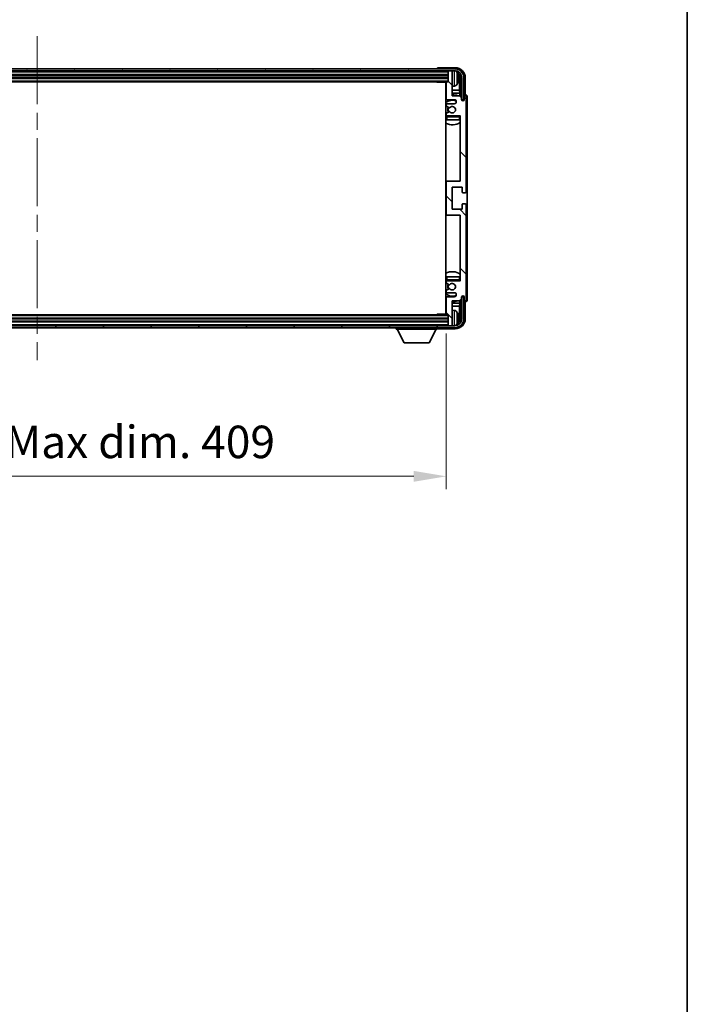
# Model space of a CAD drawing. Units: millimetres. Extents: x 0 to 13168, y 0 to 1827.
# Drawn here: x 4564 to 4897, y 998 to 1490 of the extents above; entities that cross this region are included whole.
import ezdxf

# ---------------------------------------------------------------- set-up
doc = ezdxf.new("R2010")
doc.units = ezdxf.units.MM
doc.header["$LTSCALE"] = 6
doc.linetypes.add('CHAIN', pattern=[0.3543, 0.2362, -0.0295, 0.0591, -0.0295])
doc.layers.get('Defpoints').update_dxf_attribs({"lineweight": 25})
for name, color, linetype, lineweight in [('Border (ISO)', 7, 'Continuous', 35), ('Centerline (ISO)', 131, 'Continuous', 18), ('Dimension (ISO)', 7, 'Continuous', 18), ('Hatch (ISO)', 1, 'Continuous', 18), ('Visible (ISO)', 7, 'Continuous', 35), ('Visible Narrow (ISO)', 7, 'Continuous', 25)]:
    doc.layers.add(name, color=color, linetype=linetype, lineweight=lineweight)
doc.styles.add('Note Text (TK)', font='txt')
doc.dimstyles.new('Default - Method 1b (TK)', dxfattribs={"dimscale": 6, "dimtxt": 2.5, "dimasz": 2.5, "dimexe": 1, "dimexo": 1.5, "dimgap": 1, "dimtad": 1, "dimtoh": 1, "dimrnd": 1e-08, "dimdsep": 46, "dimtxsty": 'Note Text (TK)', "dimcen": 0.09, "dimdle": 5, "dimclrd": 100, "dimclre": 100, "dimclrt": 7, "dimadec": 1, "dimazin": 1, "dimtfac": 1, "dimtmove": 0, "dimatfit": 3, "dimfxl": 0, "dimtolj": 1, "dimlwd": -1, "dimlwe": -1, "dimarcsym": 0})

# ---------------------------------------------------------------- blocks, each defined once
blk = doc.blocks.new('図面枠 tk図枠')
at = {"layer": 'Border (ISO)'}
blk.add_line((405.5, 289), (405.5, 8), dxfattribs=at)
blk = doc.blocks.new('*D74')
at = {"layer": 'Defpoints', "color": 0, "transparency": 16777216}
for p in [(4368.05, 1342.85), (4777.05, 1342.85), (4777.05, 1261.71)]:
    blk.add_point(p, dxfattribs=at)
at = {"layer": 'Dimension (ISO)', "color": 100, "transparency": 16777216}
for p, q in [((4368.05, 1333.1), (4368.05, 1255.21)), ((4777.05, 1333.1), (4777.05, 1255.21)), ((4384.3, 1261.71), (4760.8, 1261.71))]:
    blk.add_line(p, q, dxfattribs=at)
for points in [[(4384.3, 1264.42), (4384.3, 1259), (4368.05, 1261.71)], [(4760.8, 1264.42), (4760.8, 1259), (4777.05, 1261.71)]]:
    blk.add_solid(points, dxfattribs=at)
at = {"layer": 'Dimension (ISO)', "color": 7, "transparency": 16777216, "insert": (4449.24, 1278.92), "char_height": 16.25, "attachment_point": 4, "style": 'Note Text (TK)'}
blk.add_mtext('\\A1;\\fＭＳ Ｐゴシック|b0|i0;\\H16.2500;有効寸法 / Max dim. 409', dxfattribs=at)

msp = doc.modelspace()

# ---------------------------------------------------------------- hatches: boundary and pattern name
at = {"layer": 'Hatch (ISO)'}
h = msp.add_hatch(dxfattribs=at)
h.set_pattern_fill('ANSI31', color=256, scale=165.1, angle=14.999978, style=0)
h.set_pattern_definition([(60, (2261.75, -52), (-17.8726, 10.31876), [])])
edge = h.paths.add_edge_path()
edge.add_ellipse((4781.2951, 1461.0467), major_axis=(0, 3.5), ratio=1, start_angle=270, end_angle=360)
edge.add_line((4781.2951, 1464.5467), (4779.7451, 1464.5467))
edge.add_line((4779.7451, 1464.5467), (4778.3451, 1464.5467))
edge.add_line((4778.3451, 1464.5467), (4366.7451, 1464.5467))
edge.add_line((4366.7451, 1464.5467), (4365.3451, 1464.5467))
edge.add_line((4365.3451, 1464.5467), (4363.7951, 1464.5467))
edge.add_ellipse((4363.7951, 1461.0467), major_axis=(-3.5, 0), ratio=1, start_angle=270, end_angle=360)
edge.add_line((4360.2951, 1461.0467), (4360.2951, 1450.0467))
edge.add_line((4360.2951, 1450.0467), (4359.2951, 1450.0467))
edge.add_line((4359.2951, 1450.0467), (4359.2951, 1461.0467))
edge.add_ellipse((4363.7951, 1461.0467), major_axis=(0, 4.5), ratio=1, start_angle=0, end_angle=90, ccw=False)
edge.add_line((4363.7951, 1465.5467), (4781.2951, 1465.5467))
edge.add_ellipse((4781.2951, 1461.0467), major_axis=(4.5, 0), ratio=1, start_angle=0, end_angle=90, ccw=False)
edge.add_line((4785.7951, 1461.0467), (4785.7951, 1450.0467))
edge.add_line((4785.7951, 1450.0467), (4784.7951, 1450.0467))
edge.add_line((4784.7951, 1450.0467), (4784.7951, 1461.0467))
h = msp.add_hatch(dxfattribs=at)
h.set_pattern_fill('ANSI31', color=256, scale=165.1, angle=90.00021, style=0)
h.set_pattern_definition([(135.0002, (2261.75, -52), (-14.59286, -14.59297), [])])
edge = h.paths.add_edge_path()
edge.add_line((4777.0451, 1458.7467), (4777.0451, 1450.5467))
edge.add_ellipse((4777.5451, 1450.5467), major_axis=(-0.5, 0), ratio=1, start_angle=0, end_angle=90)
edge.add_line((4777.5451, 1450.0467), (4781.0451, 1450.0467))
edge.add_ellipse((4781.0451, 1449.0467), major_axis=(0, 1), ratio=1, start_angle=180, end_angle=360, ccw=False)
edge.add_line((4781.0451, 1448.0467), (4777.5451, 1448.0467))
edge.add_ellipse((4777.5451, 1447.5467), major_axis=(0, 0.5), ratio=1, start_angle=0, end_angle=90)
edge.add_line((4777.0451, 1447.5467), (4777.0451, 1447.0365))
edge.add_ellipse((4777.3451, 1447.0365), major_axis=(-0.3, 0), ratio=1, start_angle=0, end_angle=60)
edge.add_line((4777.1951, 1446.7767), (4778.4683, 1446.0416))
edge.add_ellipse((4778.6183, 1446.3014), major_axis=(-0.15, -0.2598), ratio=1, start_angle=0, end_angle=78.671012)
edge.add_ellipse((4780.0451, 1445.0467), major_axis=(-1.2015, 1.0566), ratio=1, start_angle=82.662386, end_angle=360, ccw=False)
edge.add_ellipse((4778.6184, 1443.7918), major_axis=(0.2253, 0.1981), ratio=1, start_angle=0, end_angle=77.981127)
edge.add_line((4778.4716, 1444.0534), (4777.1982, 1443.3384))
edge.add_ellipse((4777.3451, 1443.0768), major_axis=(-0.1469, 0.2616), ratio=1, start_angle=0, end_angle=60.685474)
edge.add_line((4777.0451, 1443.0768), (4777.0451, 1442.5467))
edge.add_ellipse((4777.5451, 1442.5467), major_axis=(-0.5, 0), ratio=1, start_angle=0, end_angle=90)
edge.add_line((4777.5451, 1442.0467), (4784.0451, 1442.0467))
edge.add_line((4784.0451, 1442.0467), (4784.0451, 1409.2967))
edge.add_line((4784.0451, 1409.2967), (4777.5451, 1409.2967))
edge.add_ellipse((4777.5451, 1408.7967), major_axis=(0, 0.5), ratio=1, start_angle=0, end_angle=90)
edge.add_line((4777.0451, 1408.7967), (4777.0451, 1392.7967))
edge.add_ellipse((4777.5451, 1392.7967), major_axis=(-0.5, 0), ratio=1, start_angle=0, end_angle=90)
edge.add_line((4777.5451, 1392.2967), (4784.0451, 1392.2967))
edge.add_line((4784.0451, 1392.2967), (4784.0451, 1359.5467))
edge.add_line((4784.0451, 1359.5467), (4777.5451, 1359.5467))
edge.add_ellipse((4777.5451, 1359.0467), major_axis=(0, 0.5), ratio=1, start_angle=0, end_angle=90)
edge.add_line((4777.0451, 1359.0467), (4777.0451, 1358.5165))
edge.add_ellipse((4777.3451, 1358.5165), major_axis=(-0.3, 0), ratio=1, start_angle=0, end_angle=60.685474)
edge.add_line((4777.1982, 1358.2549), (4778.4716, 1357.5399))
edge.add_ellipse((4778.6184, 1357.8015), major_axis=(-0.1469, -0.2616), ratio=1, start_angle=0, end_angle=77.981127)
edge.add_ellipse((4780.0451, 1356.5467), major_axis=(-1.2014, 1.0567), ratio=1, start_angle=82.662386, end_angle=360, ccw=False)
edge.add_ellipse((4778.6183, 1355.2919), major_axis=(0.2253, 0.1981), ratio=1, start_angle=0, end_angle=78.671012)
edge.add_line((4778.4683, 1355.5517), (4777.1951, 1354.8166))
edge.add_ellipse((4777.3451, 1354.5568), major_axis=(-0.15, 0.2598), ratio=1, start_angle=0, end_angle=60)
edge.add_line((4777.0451, 1354.5568), (4777.0451, 1354.0467))
edge.add_ellipse((4777.5451, 1354.0467), major_axis=(-0.5, 0), ratio=1, start_angle=0, end_angle=90)
edge.add_line((4777.5451, 1353.5467), (4781.0451, 1353.5467))
edge.add_ellipse((4781.0451, 1352.5467), major_axis=(0, 1), ratio=1, start_angle=180, end_angle=360, ccw=False)
edge.add_line((4781.0451, 1351.5467), (4777.5451, 1351.5467))
edge.add_ellipse((4777.5451, 1351.0467), major_axis=(0, 0.5), ratio=1, start_angle=0, end_angle=90)
edge.add_line((4777.0451, 1351.0467), (4777.0451, 1342.8467))
edge.add_ellipse((4777.3451, 1342.8467), major_axis=(-0.3, 0), ratio=1, start_angle=0, end_angle=90)
edge.add_line((4777.3451, 1342.5467), (4778.0451, 1342.5467))
edge.add_line((4778.0451, 1342.5467), (4778.0451, 1337.3467))
edge.add_ellipse((4778.3451, 1337.3467), major_axis=(-0.3, 0), ratio=1, start_angle=0, end_angle=90)
edge.add_line((4778.3451, 1337.0467), (4779.7451, 1337.0467))
edge.add_ellipse((4779.7451, 1337.3467), major_axis=(0, -0.3), ratio=1, start_angle=0, end_angle=90)
edge.add_line((4780.0451, 1337.3467), (4780.0451, 1349.5467))
edge.add_line((4780.0451, 1349.5467), (4783.6951, 1349.5467))
edge.add_line((4783.6951, 1349.5467), (4784.6951, 1350.5467))
edge.add_line((4784.6951, 1350.5467), (4784.6951, 1351.4467))
edge.add_ellipse((4785.3701, 1351.367), major_axis=(-0.675, 0.0797), ratio=1, start_angle=193.465843, end_angle=360, ccw=False)
edge.add_line((4786.0451, 1351.4467), (4786.0451, 1350.0467))
edge.add_ellipse((4786.5451, 1350.0467), major_axis=(-0.5, 0), ratio=1, start_angle=0, end_angle=180)
edge.add_line((4787.0451, 1350.0467), (4787.0451, 1397.5467))
edge.add_ellipse((4786.5451, 1397.5467), major_axis=(0.5, 0), ratio=1, start_angle=0, end_angle=90)
edge.add_line((4786.5451, 1398.0467), (4785.3451, 1398.0467))
edge.add_ellipse((4785.3451, 1397.7467), major_axis=(0, 0.3), ratio=1, start_angle=0, end_angle=90)
edge.add_line((4785.0451, 1397.7467), (4785.0451, 1395.2967))
edge.add_line((4785.0451, 1395.2967), (4780.0451, 1395.2967))
edge.add_line((4780.0451, 1395.2967), (4780.0451, 1406.2967))
edge.add_line((4780.0451, 1406.2967), (4785.0451, 1406.2967))
edge.add_line((4785.0451, 1406.2967), (4785.0451, 1403.8467))
edge.add_ellipse((4785.3451, 1403.8467), major_axis=(-0.3, 0), ratio=1, start_angle=0, end_angle=90)
edge.add_line((4785.3451, 1403.5467), (4786.5451, 1403.5467))
edge.add_ellipse((4786.5451, 1404.0467), major_axis=(0, -0.5), ratio=1, start_angle=0, end_angle=90)
edge.add_line((4787.0451, 1404.0467), (4787.0451, 1451.5467))
edge.add_ellipse((4786.5451, 1451.5467), major_axis=(0.5, 0), ratio=1, start_angle=0, end_angle=180)
edge.add_line((4786.0451, 1451.5467), (4786.0451, 1450.1467))
edge.add_ellipse((4785.3701, 1450.2263), major_axis=(0.675, -0.0797), ratio=1, start_angle=193.465843, end_angle=360, ccw=False)
edge.add_line((4784.6951, 1450.1467), (4784.6951, 1451.0467))
edge.add_line((4784.6951, 1451.0467), (4783.6951, 1452.0467))
edge.add_line((4783.6951, 1452.0467), (4780.0451, 1452.0467))
edge.add_line((4780.0451, 1452.0467), (4780.0451, 1464.2467))
edge.add_ellipse((4779.7451, 1464.2467), major_axis=(0.3, 0), ratio=1, start_angle=0, end_angle=90)
edge.add_line((4779.7451, 1464.5467), (4778.3451, 1464.5467))
edge.add_ellipse((4778.3451, 1464.2467), major_axis=(0, 0.3), ratio=1, start_angle=0, end_angle=90)
edge.add_line((4778.0451, 1464.2467), (4778.0451, 1459.0467))
edge.add_line((4778.0451, 1459.0467), (4777.3451, 1459.0467))
edge.add_ellipse((4777.3451, 1458.7467), major_axis=(0, 0.3), ratio=1, start_angle=0, end_angle=90)
h = msp.add_hatch(dxfattribs=at)
h.set_pattern_fill('ANSI31', color=256, scale=165.1, angle=75.000175, style=0)
h.set_pattern_definition([(120.0002, (2261.75, -52), (-17.87257, -10.3188), [])])
edge = h.paths.add_edge_path()
edge.add_ellipse((4363.7951, 1340.5467), major_axis=(0, -3.5), ratio=1, start_angle=270, end_angle=360)
edge.add_line((4363.7951, 1337.0467), (4365.3451, 1337.0467))
edge.add_line((4365.3451, 1337.0467), (4366.7451, 1337.0467))
edge.add_line((4366.7451, 1337.0467), (4778.3451, 1337.0467))
edge.add_line((4778.3451, 1337.0467), (4779.7451, 1337.0467))
edge.add_line((4779.7451, 1337.0467), (4781.2951, 1337.0467))
edge.add_ellipse((4781.2951, 1340.5467), major_axis=(3.5, 0), ratio=1, start_angle=270, end_angle=360)
edge.add_line((4784.7951, 1340.5467), (4784.7951, 1351.5467))
edge.add_line((4784.7951, 1351.5467), (4785.7951, 1351.5467))
edge.add_line((4785.7951, 1351.5467), (4785.7951, 1340.5467))
edge.add_ellipse((4781.2951, 1340.5467), major_axis=(0, -4.5), ratio=1, start_angle=0, end_angle=90, ccw=False)
edge.add_line((4781.2951, 1336.0467), (4363.7951, 1336.0467))
edge.add_ellipse((4363.7951, 1340.5467), major_axis=(-4.5, 0), ratio=1, start_angle=0, end_angle=90, ccw=False)
edge.add_line((4359.2951, 1340.5467), (4359.2951, 1351.5467))
edge.add_line((4359.2951, 1351.5467), (4360.2951, 1351.5467))
edge.add_line((4360.2951, 1351.5467), (4360.2951, 1340.5467))

# ---------------------------------------------------------------- linework, layer by layer
at = {"layer": 'Centerline (ISO)', "linetype": 'CHAIN', "ltscale": 23.990969}
msp.add_line((4572.5451, 1481.7967), (4572.5451, 1319.7967), dxfattribs=at)
at = {"layer": 'Visible (ISO)'}
for p, q in [((4781.2951, 1465.5467), (4363.7951, 1465.5467)), ((4363.7951, 1464.5467), (4781.2951, 1464.5467)), ((4772.5451, 1465.547), (4772.5451, 1465.5467)), ((4781.5481, 1466.0467), (4773.0448, 1466.0467)), ((4778.0451, 1464.5467), (4778.0451, 1464.2467)), ((4778.0451, 1464.2467), (4778.0451, 1459.0467)), ((4779.7451, 1464.5467), (4778.3451, 1464.5467)), ((4780.0451, 1464.5467), (4780.0451, 1464.2467)), ((4780.0451, 1452.0467), (4780.0451, 1464.2467)), ((4367.0451, 1462.5467), (4778.0451, 1462.5467)), ((4367.0451, 1461.0467), (4778.0451, 1461.0467)), ((4367.7451, 1459.0467), (4777.3451, 1459.0467)), ((4772.2246, 1459.0467), (4772.4746, 1458.7967)), ((4772.4746, 1459.0467), (4772.4746, 1458.7967)), ((4777.0493, 1458.7967), (4772.4746, 1458.7967)), ((4776.7951, 1458.7967), (4776.7951, 1342.7967)), ((4777.0451, 1458.7467), (4777.0451, 1450.5467)), ((4778.0451, 1459.0467), (4777.3451, 1459.0467)), ((4782.7591, 1460.5143), (4782.7591, 1461.079)), ((4783.6944, 1454.7679), (4783.6944, 1460.6974)), ((4784.0436, 1461.0467), (4784.0436, 1451.6982)), ((4784.7951, 1461.0467), (4784.7951, 1450.0467)), ((4785.7951, 1450.0467), (4785.7951, 1461.0467)), ((4786.5451, 1452.5467), (4786.5451, 1461.0497)), ((4777.0451, 1454.7679), (4776.7951, 1454.7679)), ((4777.0451, 1453.3588), (4776.7951, 1453.3588)), ((4781.104, 1456.8893), (4780.0451, 1456.7967)), ((4783.6944, 1454.7679), (4780.0451, 1454.7679)), ((4783.8864, 1453.3588), (4780.0451, 1453.3588)), ((4783.8864, 1453.3588), (4783.6944, 1454.7679)), ((4783.8864, 1451.8553), (4783.8864, 1453.3588)), ((4777.5451, 1450.0467), (4781.0451, 1450.0467)), ((4781.0451, 1448.0467), (4777.5451, 1448.0467)), ((4783.6951, 1452.0467), (4780.0451, 1452.0467)), ((4784.6951, 1451.0467), (4783.6951, 1452.0467)), ((4784.6951, 1450.1467), (4784.6951, 1451.0467)), ((4784.715, 1450.0451), (4784.8437, 1450.0451)), ((4784.7385, 1449.9753), (4784.7739, 1449.9753)), ((4784.7951, 1450.0467), (4785.7951, 1450.0467)), ((4784.9737, 1449.7754), (4784.9737, 1449.6742)), ((4785.0436, 1449.8453), (4785.0436, 1449.6302)), ((4786.0451, 1451.5467), (4786.0451, 1450.1467)), ((4786.5457, 1452.5467), (4786.5451, 1452.5467)), ((4787.0451, 1404.0467), (4787.0451, 1451.5467)), ((4787.5451, 1350.046), (4787.5451, 1451.5473)), ((4777.0451, 1447.5467), (4777.0451, 1447.0365)), ((4777.0451, 1443.0768), (4777.0451, 1442.5467)), ((4777.1951, 1446.7767), (4778.4683, 1446.0416)), ((4778.4716, 1444.0534), (4777.1982, 1443.3384)), ((4777.0451, 1441.5467), (4777.0451, 1440.0467)), ((4777.5451, 1440.0467), (4777.0451, 1440.0467)), ((4777.5451, 1442.0467), (4784.0451, 1442.0467)), ((4783.5451, 1440.0467), (4777.5451, 1440.0467)), ((4784.0451, 1440.0467), (4783.5451, 1440.0467)), ((4784.0451, 1442.0467), (4784.0451, 1409.2967)), ((4777.5451, 1409.2967), (4776.7951, 1409.2967)), ((4777.0451, 1408.7967), (4777.0451, 1392.7967)), ((4784.0451, 1409.2967), (4777.5451, 1409.2967)), ((4780.0451, 1395.2967), (4780.0451, 1406.2967)), ((4780.0451, 1406.2967), (4785.0451, 1406.2967)), ((4785.0451, 1406.2967), (4785.0451, 1403.8467)), ((4785.3451, 1403.5467), (4786.5451, 1403.5467)), ((4785.0451, 1395.2967), (4780.0451, 1395.2967)), ((4785.0451, 1397.7467), (4785.0451, 1395.2967)), ((4786.5451, 1398.0467), (4785.3451, 1398.0467)), ((4787.0451, 1350.0467), (4787.0451, 1397.5467)), ((4776.7951, 1392.2967), (4777.5451, 1392.2967)), ((4777.5451, 1392.2967), (4784.0451, 1392.2967)), ((4784.0451, 1392.2967), (4784.0451, 1359.5467)), ((4777.0451, 1361.5467), (4777.5451, 1361.5467)), ((4777.0451, 1361.5467), (4777.0451, 1360.0467)), ((4777.5451, 1361.5467), (4783.5451, 1361.5467)), ((4784.0451, 1359.5467), (4777.5451, 1359.5467)), ((4783.5451, 1361.5467), (4784.0451, 1361.5467)), ((4777.0451, 1359.0467), (4777.0451, 1358.5165)), ((4777.0451, 1354.5568), (4777.0451, 1354.0467)), ((4778.4683, 1355.5517), (4777.1951, 1354.8166)), ((4777.1982, 1358.2549), (4778.4716, 1357.5399)), ((4777.0451, 1351.0467), (4777.0451, 1342.8467)), ((4777.5451, 1353.5467), (4781.0451, 1353.5467)), ((4781.0451, 1351.5467), (4777.5451, 1351.5467)), ((4780.0451, 1337.3467), (4780.0451, 1349.5467)), ((4780.0451, 1349.5467), (4783.6951, 1349.5467)), ((4783.6951, 1349.5467), (4784.6951, 1350.5467)), ((4783.8864, 1348.2345), (4783.8864, 1349.738)), ((4784.0436, 1349.8951), (4784.0436, 1340.5467)), ((4784.6951, 1350.5467), (4784.6951, 1351.4467)), ((4784.8437, 1351.5482), (4784.715, 1351.5482)), ((4784.7739, 1351.618), (4784.7385, 1351.618)), ((4785.7951, 1351.5467), (4784.7951, 1351.5467)), ((4784.7951, 1351.5467), (4784.7951, 1340.5467)), ((4784.9737, 1351.9191), (4784.9737, 1351.8179)), ((4785.0436, 1351.9631), (4785.0436, 1351.7481)), ((4785.7951, 1340.5467), (4785.7951, 1351.5467)), ((4786.0451, 1351.4467), (4786.0451, 1350.0467)), ((4776.7951, 1348.2345), (4777.0451, 1348.2345)), ((4776.7951, 1346.8254), (4777.0451, 1346.8254)), ((4780.0451, 1348.2345), (4783.8864, 1348.2345)), ((4780.0451, 1346.8254), (4783.6944, 1346.8254)), ((4781.104, 1344.704), (4780.0451, 1344.7967)), ((4783.8864, 1348.2345), (4783.6944, 1346.8254)), ((4783.6944, 1340.8959), (4783.6944, 1346.8254)), ((4786.5451, 1340.5436), (4786.5451, 1349.0467)), ((4786.5451, 1349.0467), (4786.5457, 1349.0467)), ((4778.0451, 1340.5467), (4367.0451, 1340.5467)), ((4777.3451, 1342.5467), (4367.7451, 1342.5467)), ((4772.2246, 1342.5467), (4772.4746, 1342.7967)), ((4772.4746, 1342.7967), (4772.4746, 1342.5467)), ((4777.0493, 1342.7967), (4772.4746, 1342.7967)), ((4777.3451, 1342.5467), (4778.0451, 1342.5467)), ((4778.0451, 1342.5467), (4778.0451, 1337.3467)), ((4782.7591, 1340.5143), (4782.7591, 1341.079)), ((4781.2951, 1337.0467), (4363.7951, 1337.0467)), ((4363.7951, 1336.0467), (4781.2951, 1336.0467)), ((4778.0451, 1339.0467), (4367.0451, 1339.0467)), ((4751.9451, 1336.0467), (4751.9451, 1335.3467)), ((4751.9451, 1335.3467), (4772.5451, 1335.3467)), ((4755.9951, 1328.4467), (4752.4451, 1335.3467)), ((4768.4951, 1328.4467), (4772.0451, 1335.3467)), ((4772.5451, 1336.0467), (4772.5451, 1335.3467)), ((4773.0448, 1335.5467), (4781.5481, 1335.5467)), ((4778.0451, 1337.3467), (4778.0451, 1337.0467)), ((4778.3451, 1337.0467), (4779.7451, 1337.0467)), ((4780.0451, 1337.3467), (4780.0451, 1337.0467)), ((4755.9951, 1328.4467), (4768.4951, 1328.4467))]:
    msp.add_line(p, q, dxfattribs=at)
for centre, radius, start, end in [((4778.3451, 1464.2467), 0.3, 90, 180), ((4779.7451, 1464.2467), 0.3, 0, 90), ((4781.2951, 1461.0467), 4.5, 0, 90), ((4781.2951, 1461.0467), 3.5, 0, 90), ((4780.9646, 1463.1101), 1.6, 28.172734, 61.84933), ((4776.6451, 1460.7967), 6.5, 20.039607, 28.172734), ((4782.6345, 1462.9813), 0.1246, 1.814826, 20.039607), ((4776.5451, 1457.5467), 0.5, 300, 60), ((4777.3451, 1458.7467), 0.3, 90, 180), ((4780.9646, 1458.4832), 1.6, 275, 331.827266), ((4776.6451, 1460.7967), 6.5, 331.827266, 339.960393), ((4782.6345, 1458.612), 0.1246, 339.960393, 358.185174), ((4780.0451, 1445.0467), 7.5, 113.578178, 115.679289), ((4780.0451, 1445.0467), 4.75, 65.863751, 133.173551), ((4777.5451, 1450.5467), 0.5, 180, 270), ((4777.5451, 1447.5467), 0.5, 90, 180), ((4780.0451, 1445.0467), 7.5, 68.96053, 90), ((4781.0451, 1449.0467), 1, 270, 90), ((4785.3701, 1450.2263), 0.6797, 186.732921, 353.267079), ((4786.5451, 1451.5467), 0.5, 0, 180), ((4777.3451, 1447.0365), 0.3, 180, 240), ((4777.3451, 1443.0768), 0.3, 119.314526, 180), ((4780.0451, 1445.0467), 2.25, 148.134623, 211.750824), ((4780.0451, 1445.0467), 2, 147.901352, 212.055581), ((4778.6183, 1446.3014), 0.3, 240, 318.671012), ((4778.6184, 1443.7918), 0.3, 41.333399, 119.314526), ((4780.0451, 1445.0467), 1.6, 221.333399, 138.671012), ((4780.0451, 1445.0467), 4.75, 226.826449, 230.833289), ((4780.0451, 1445.0467), 7.5, 244.320711, 302.230953), ((4777.5451, 1442.5467), 0.5, 180, 270), ((4777.5451, 1441.5467), 0.5, 90, 180), ((4783.5451, 1441.5467), 0.5, 0, 90), ((4780.0451, 1445.0467), 4.75, 320.418264, 320.833289), ((4777.5451, 1408.7967), 0.5, 90, 180), ((4785.3451, 1403.8467), 0.3, 180, 270), ((4786.5451, 1404.0467), 0.5, 270, 0), ((4785.3451, 1397.7467), 0.3, 90, 180), ((4786.5451, 1397.5467), 0.5, 0, 90), ((4777.5451, 1392.7967), 0.5, 180, 270), ((4780.0451, 1356.5467), 7.5, 57.769047, 115.679289), ((4780.0451, 1356.5467), 4.75, 129.166711, 133.173551), ((4777.5451, 1360.0467), 0.5, 180, 270), ((4777.5451, 1359.0467), 0.5, 90, 180), ((4783.5451, 1360.0467), 0.5, 270, 0), ((4780.0451, 1356.5467), 4.75, 39.166711, 39.581736), ((4777.3451, 1358.5165), 0.3, 180, 240.685474), ((4777.3451, 1354.5568), 0.3, 120, 180), ((4780.0451, 1356.5467), 2.25, 148.249176, 211.865377), ((4780.0451, 1356.5467), 2, 147.944419, 212.098648), ((4778.6183, 1355.2919), 0.3, 41.328988, 120), ((4778.6184, 1357.8015), 0.3, 240.685474, 318.666601), ((4780.0451, 1356.5467), 1.6, 221.328988, 138.666601), ((4780.0451, 1356.5467), 4.75, 226.826449, 294.136249), ((4780.0451, 1356.5467), 7.5, 244.320711, 246.421822), ((4777.5451, 1354.0467), 0.5, 180, 270), ((4777.5451, 1351.0467), 0.5, 90, 180), ((4780.0451, 1356.5467), 7.5, 270, 291.03947), ((4781.0451, 1352.5467), 1, 270, 90), ((4785.3701, 1351.367), 0.6797, 6.732921, 173.267079), ((4786.5451, 1350.0467), 0.5, 180, 0), ((4776.5451, 1344.0467), 0.5, 300, 60), ((4780.9646, 1343.1101), 1.6, 28.172734, 85), ((4777.3451, 1342.8467), 0.3, 180, 270), ((4781.2951, 1340.5467), 4.5, 270, 0), ((4781.2951, 1340.5467), 3.5, 270, 0), ((4776.6451, 1340.7967), 6.5, 20.039607, 28.172734), ((4782.6345, 1342.9813), 0.1246, 1.814826, 20.039607), ((4778.3451, 1337.3467), 0.3, 180, 270), ((4779.7451, 1337.3467), 0.3, 270, 0), ((4780.9646, 1338.4832), 1.6, 298.15067, 331.827266), ((4776.6451, 1340.7967), 6.5, 331.827266, 339.960393), ((4782.6345, 1338.612), 0.1246, 339.960393, 358.185174)]:
    msp.add_arc(centre, radius, start, end, dxfattribs=at)
for centre, major_axis, ratio, start_param, end_param in [((4773.0454, 1465.5464), (-0.354, 0.354), 0.99878277, 5.49839613, 7.06797448), ((4781.5421, 1461.0436), (3.5398, 3.5398), 0.99878277, 5.49839613, 7.06797448), ((4781.5421, 1461.0436), (1.7699, 1.7699), 0.99878277, 5.49839613, 6.61101961), ((4776.6573, 1460.7895), (-3.2829, -5.6083), 0.99488747, 2.20774935, 2.44673364), ((4776.6573, 1460.657), (6.4737, 0.5671), 0.05101764, 5.93460274, 6.17358703), ((4776.6573, 1460.9363), (6.4737, -0.5671), 0.05101764, 0.10959827, 0.34858257), ((4776.6573, 1460.8038), (3.2829, -5.6083), 0.99488747, 0.69485901, 0.93384331), ((4781.1928, 1460.6944), (1.7699, 1.7699), 0.99878277, 5.49839613, 6.31586897), ((4784.7736, 1449.7752), (0.1416, 0.1416), 0.99878277, 5.49839613, 7.06797448), ((4784.8435, 1449.845), (0.1416, 0.1416), 0.99878277, 5.49839613, 7.06797448), ((4786.5445, 1451.546), (0.708, 0.708), 0.99878277, 5.49839613, 7.06797448), ((4784.7736, 1351.8181), (0.1416, -0.1416), 0.99878277, 5.49839613, 7.06797448), ((4784.8435, 1351.7483), (0.1416, -0.1416), 0.99878277, 5.49839613, 7.06797448), ((4786.5445, 1350.0473), (0.708, -0.708), 0.99878277, 5.49839613, 7.06797448), ((4781.5421, 1340.5497), (3.5398, -3.5398), 0.99878277, 5.49839613, 7.06797448), ((4781.5421, 1340.5497), (1.7699, -1.7699), 0.99878277, 5.955351, 7.06797448), ((4776.6573, 1340.7895), (-3.2829, -5.6083), 0.99488747, 2.20774935, 2.44673364), ((4776.6573, 1340.657), (6.4737, 0.5671), 0.05101764, 5.93460274, 6.17358703), ((4776.6573, 1340.9363), (6.4737, -0.5671), 0.05101764, 0.10959827, 0.34858257), ((4776.6573, 1340.8038), (3.2829, -5.6083), 0.99488747, 0.69485901, 0.93384331), ((4781.1928, 1340.8989), (1.7699, -1.7699), 0.99878277, 6.25050164, 7.06797448), ((4773.0454, 1336.047), (-0.354, -0.354), 0.99878277, 5.49839613, 7.06797448)]:
    msp.add_ellipse(centre, major_axis=major_axis, ratio=ratio, start_param=start_param, end_param=end_param, dxfattribs=at)
for points, knots in [([(4783.0953, 1461.4994), (4783.0997, 1461.458), (4783.1034, 1461.4142), (4783.108, 1461.3345), (4783.109, 1461.2986), (4783.1083, 1461.2426), (4783.1067, 1461.2189), (4783.1015, 1461.193), (4783.0986, 1461.1865), (4783.0953, 1461.1846)], [0, 0, 0, 0, 0.0125039067, 0.0125039067, 0.0250078135, 0.0250078135, 0.0375277995, 0.0375277995, 0.0466766392, 0.0466766392, 0.0466766392, 0.0466766392]), ([(4783.0953, 1460.4087), (4783.0997, 1460.4062), (4783.1034, 1460.3954), (4783.108, 1460.3571), (4783.109, 1460.3297), (4783.1083, 1460.2678), (4783.1067, 1460.2293), (4783.1015, 1460.1572), (4783.0986, 1460.1252), (4783.0953, 1460.0939)], [0, 0, 0, 0, 0.0124997785, 0.0124997785, 0.0249995571, 0.0249995571, 0.0375236714, 0.0375236714, 0.0466766062, 0.0466766062, 0.0466766062, 0.0466766062]), ([(4783.0953, 1341.4994), (4783.0997, 1341.458), (4783.1034, 1341.4142), (4783.108, 1341.3345), (4783.109, 1341.2986), (4783.1083, 1341.2426), (4783.1067, 1341.2189), (4783.1015, 1341.193), (4783.0986, 1341.1865), (4783.0953, 1341.1846)], [0, 0, 0, 0, 0.0125039067, 0.0125039067, 0.0250078135, 0.0250078135, 0.0375277995, 0.0375277995, 0.0466766392, 0.0466766392, 0.0466766392, 0.0466766392]), ([(4783.0953, 1340.4087), (4783.0997, 1340.4062), (4783.1034, 1340.3954), (4783.108, 1340.3571), (4783.109, 1340.3297), (4783.1083, 1340.2678), (4783.1067, 1340.2293), (4783.1015, 1340.1572), (4783.0986, 1340.1252), (4783.0953, 1340.0939)], [0, 0, 0, 0, 0.0124997785, 0.0124997785, 0.0249995571, 0.0249995571, 0.0375236714, 0.0375236714, 0.0466766062, 0.0466766062, 0.0466766062, 0.0466766062])]:
    msp.add_open_spline(points, degree=3, knots=knots, dxfattribs=at)
at = {"layer": 'Visible Narrow (ISO)'}
for p, q in [((4367.0451, 1464.0467), (4778.0451, 1464.0467)), ((4367.0451, 1462.8467), (4778.0451, 1462.8467)), ((4781.104, 1456.8893), (4781.104, 1464.5467)), ((4782.375, 1463.8655), (4782.375, 1457.7278)), ((4782.7516, 1463.0063), (4782.7516, 1463.024)), ((4367.0451, 1462.2467), (4778.0451, 1462.2467)), ((4367.0451, 1461.3467), (4778.0451, 1461.3467)), ((4367.0451, 1460.7467), (4778.0451, 1460.7467)), ((4367.0451, 1459.5467), (4778.0451, 1459.5467)), ((4782.7516, 1460.5161), (4782.7516, 1461.0772)), ((4782.7516, 1458.5693), (4782.7516, 1458.587)), ((4784.0436, 1461.0467), (4783.6944, 1460.6974)), ((4784.8437, 1450.0451), (4784.7739, 1449.9753)), ((4784.9737, 1449.7754), (4785.0436, 1449.8453)), ((4777.0451, 1441.5467), (4777.5451, 1441.5467)), ((4777.5451, 1441.5467), (4777.5451, 1442.0467)), ((4777.5451, 1440.0467), (4777.5451, 1441.5467)), ((4777.5451, 1441.5467), (4783.5451, 1441.5467)), ((4783.5451, 1442.0467), (4783.5451, 1441.5467)), ((4783.5451, 1441.5467), (4784.0451, 1441.5467)), ((4783.5451, 1441.5467), (4783.5451, 1440.0467)), ((4777.5451, 1360.0467), (4777.0451, 1360.0467)), ((4777.5451, 1360.0467), (4777.5451, 1361.5467)), ((4783.5451, 1360.0467), (4777.5451, 1360.0467)), ((4777.5451, 1359.5467), (4777.5451, 1360.0467)), ((4783.5451, 1361.5467), (4783.5451, 1360.0467)), ((4784.0451, 1360.0467), (4783.5451, 1360.0467)), ((4783.5451, 1360.0467), (4783.5451, 1359.5467)), ((4784.7739, 1351.618), (4784.8437, 1351.5482)), ((4785.0436, 1351.7481), (4784.9737, 1351.8179)), ((4781.104, 1337.0467), (4781.104, 1344.704)), ((4778.0451, 1342.0467), (4367.0451, 1342.0467)), ((4778.0451, 1340.8467), (4367.0451, 1340.8467)), ((4778.0451, 1340.2467), (4367.0451, 1340.2467)), ((4782.375, 1343.8655), (4782.375, 1337.7278)), ((4782.7516, 1343.0063), (4782.7516, 1343.024)), ((4782.7516, 1340.5161), (4782.7516, 1341.0772)), ((4783.6944, 1340.8959), (4784.0436, 1340.5467)), ((4778.0451, 1339.3467), (4367.0451, 1339.3467)), ((4778.0451, 1338.7467), (4367.0451, 1338.7467)), ((4778.0451, 1337.5467), (4367.0451, 1337.5467)), ((4782.7516, 1338.5693), (4782.7516, 1338.587))]:
    msp.add_line(p, q, dxfattribs=at)

# ---------------------------------------------------------------- block references
at = {"xscale": 6.5, "yscale": 6.5, "zscale": 6.5}
msp.add_blockref('図面枠 tk図枠', (2261.75, -52), dxfattribs=at)

# ---------------------------------------------------------------- dimensions: what is measured, and where the dimension line sits
at = {"layer": 'Dimension (ISO)', "color": 100}
dim = msp.add_linear_dim(base=(4777.0451, 1261.7115), p1=(4368.0451, 1342.8467), p2=(4777.0451, 1342.8467), text='\\fＭＳ Ｐゴシック|b0|i0;\\H16.2500;有効寸法 / Max dim. <>', dimstyle='Default - Method 1b (TK)', override={"dimscale": 0, "dimtxt": 16.25, "dimasz": 16.25, "dimexe": 6.5, "dimexo": 9.75, "dimgap": 6.5, "dimtoh": 0, "dimdec": 2, "dimcen": 0.585, "dimtol": 0, "dimlim": 0, "dimtp": 0, "dimtm": 0, "dimtdec": 2, "dimtofl": 0, "dimatfit": 1}, dxfattribs=at)
dim.commit()
dim.dimension.update_dxf_attribs({"geometry": '*D74', "text_midpoint": (4572.5451, 1261.7115), "dimtype": 128})

doc.saveas('drawing.dxf')
